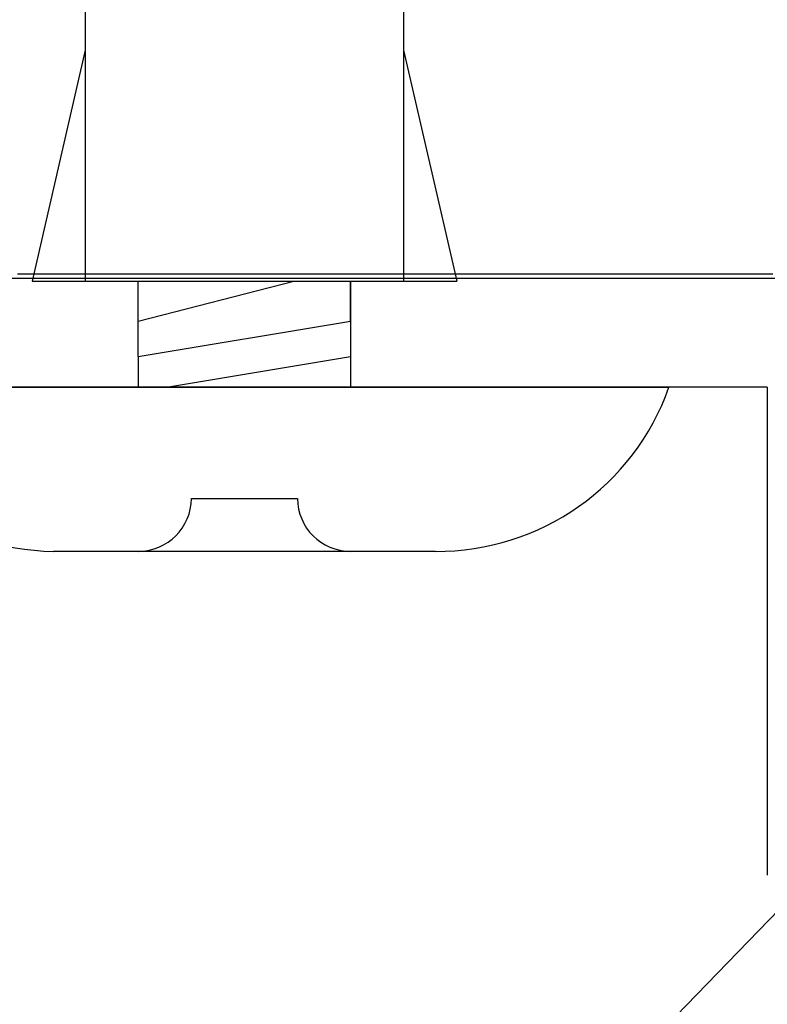
# Model space of a CAD drawing. Extents: x 2735 to 3032, y 1206 to 1416.
# Drawn here: x 2894 to 2899, y 1331 to 1338 of the extents above; entities that cross this region are included whole.
import ezdxf

# ---------------------------------------------------------------- set-up
doc = ezdxf.new("R2010")
doc.units = 0
for name, color, linetype in [('本体1', 7, 'CONTINUOUS'), ('本体2', 11, 'CONTINUOUS'), ('注釈', 2, 'CONTINUOUS')]:
    doc.layers.add(name, color=color, linetype=linetype)

msp = doc.modelspace()

# ---------------------------------------------------------------- linework, layer by layer
at = {"layer": '本体1', "color": 3, "linetype": 'CONTINUOUS'}
for p, q in [((2894.37, 1338.523), (2894.37, 1335.9574)), ((2896.62, 1338.523), (2896.62, 1335.9574)), ((2894.37, 1337.5915), (2893.9942, 1335.9574)), ((2896.62, 1337.5915), (2896.9958, 1335.9574)), ((2895.12, 1334.4217), (2895.87, 1334.4217)), ((2896.845, 1334.0467), (2894.145, 1334.0467))]:
    msp.add_line(p, q, dxfattribs=at)
at = {"layer": '本体1'}
for p, q in [((2893.9942, 1335.9574), (2896.9958, 1335.9574)), ((2894.745, 1335.4241), (2894.745, 1335.9574)), ((2896.245, 1335.6741), (2896.245, 1335.9574)), ((2896.245, 1335.9574), (2896.245, 1335.4241)), ((2894.745, 1335.4241), (2894.745, 1335.2074)), ((2896.245, 1335.4241), (2896.245, 1335.2074)), ((2892.495, 1335.2074), (2898.495, 1335.2074))]:
    msp.add_line(p, q, dxfattribs=at)
at = {"layer": '本体1', "color": 3}
for p, q in [((2894.745, 1335.6741), (2895.845, 1335.9574)), ((2894.745, 1335.4241), (2896.245, 1335.6741)), ((2894.945, 1335.2074), (2896.245, 1335.4241))]:
    msp.add_line(p, q, dxfattribs=at)
at = {"layer": '本体1', "color": 3, "linetype": 'CONTINUOUS'}
for centre, radius, start, end in [((2894.1752, 1335.8428), 1.7963, 200.71316, 269.03633), ((2896.8537, 1335.7874), 1.7408, 269.71291, 340.5375), ((2894.745, 1334.4217), 0.375, 270, 0), ((2896.245, 1334.4217), 0.375, 180, 270)]:
    msp.add_arc(centre, radius, start, end, dxfattribs=at)
at = {"layer": '本体2'}
for q in [(2886.8472, 1335.2074), (2899.1899, 1331.7574)]:
    msp.add_line((2899.1899, 1335.2074), q, dxfattribs=at)
for points in [[(2890.14, 1335.98, 0), (2890.62, 1335.98, 0), (2891.12, 1335.98, 0), (2891.65, 1335.98, 0), (2892.21, 1335.98, 0), (2892.79, 1335.98, 0), (2893.4, 1335.98, 0), (2894.02, 1335.98, 0), (2894.68, 1335.98, 0), (2895.35, 1335.98, 0), (2896.05, 1335.98, 0), (2896.76, 1335.98, 0), (2897.5, 1335.98, 0), (2898.26, 1335.98, 0), (2899.04, 1335.98, 0), (2899.84, 1335.98, 0)], [(2893.89, 1336.01, 0), (2894.05, 1336.01, 0), (2894.2, 1336.01, 0), (2894.36, 1336.01, 0), (2894.52, 1336.01, 0), (2894.67, 1336.01, 0), (2894.83, 1336.01, 0), (2894.98, 1336.01, 0), (2895.13, 1336.01, 0), (2895.28, 1336.01, 0), (2895.44, 1336.01, 0), (2895.58, 1336.01, 0), (2895.73, 1336.01, 0), (2895.88, 1336.01, 0), (2896.03, 1336.01, 0), (2896.17, 1336.01, 0), (2896.31, 1336.01, 0), (2896.46, 1336.01, 0), (2896.59, 1336.01, 0), (2896.73, 1336.01, 0), (2896.87, 1336.01, 0), (2897, 1336.01, 0), (2897.13, 1336.01, 0), (2897.26, 1336.01, 0), (2897.39, 1336.01, 0), (2897.52, 1336.01, 0), (2897.64, 1336.01, 0), (2897.76, 1336.01, 0), (2897.88, 1336.01, 0), (2898, 1336.01, 0), (2898.11, 1336.01, 0), (2898.22, 1336.01, 0), (2898.33, 1336.01, 0), (2898.43, 1336.01, 0), (2898.53, 1336.01, 0), (2898.63, 1336.01, 0), (2898.73, 1336.01, 0), (2898.82, 1336.01, 0), (2898.91, 1336.01, 0), (2899, 1336.01, 0), (2899.08, 1336.01, 0), (2899.16, 1336.01, 0), (2899.23, 1336.01, 0)]]:
    msp.add_polyline3d(points, dxfattribs=at)
at = {"layer": '注釈', "color": 2, "linetype": 'BYBLOCK'}
msp.add_line((2896.0184, 1328.1532), (2942.9234, 1376.5982), dxfattribs=at)

doc.saveas('drawing.dxf')
